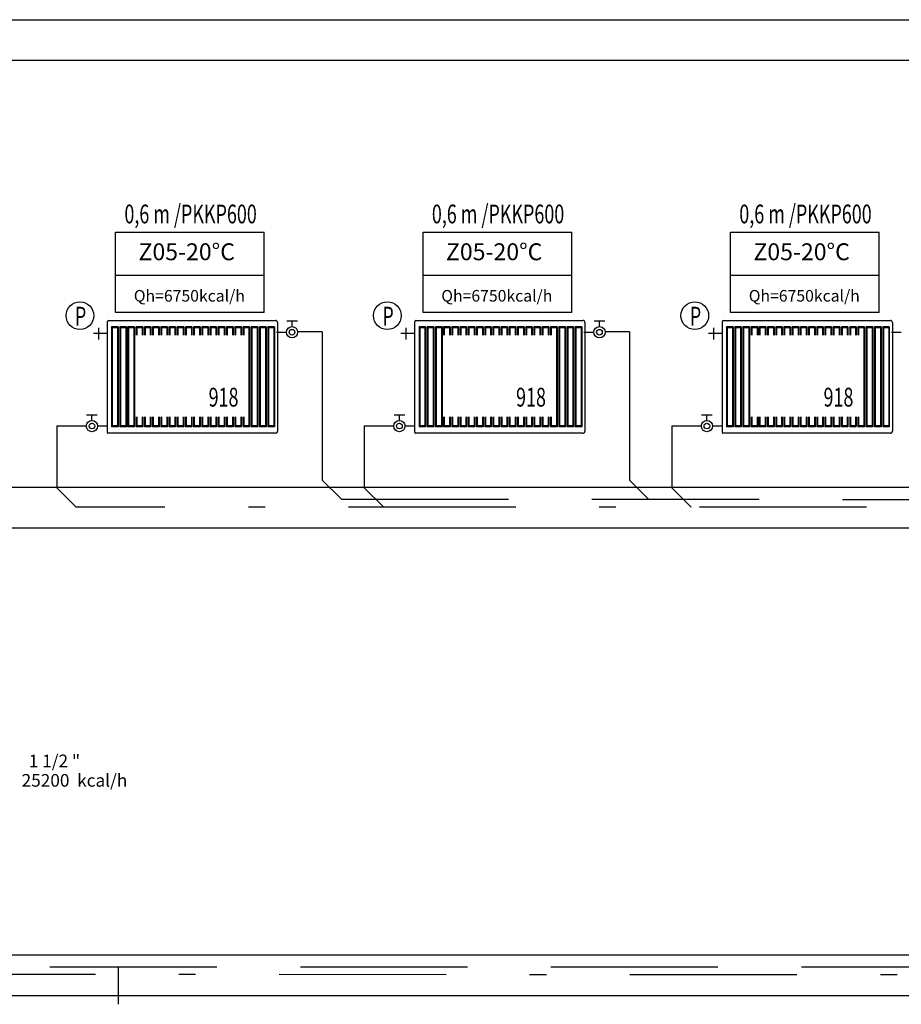
# Model space of a CAD drawing. Extents: x 563 to 930, y 0 to 44.
# Drawn here: x 819 to 824, y 6 to 12 of the extents above; entities that cross this region are included whole.
import ezdxf
from ezdxf.enums import TextEntityAlignment as Align

# ---------------------------------------------------------------- set-up
doc = ezdxf.new("R2010")
doc.units = 0
doc.header["$MEASUREMENT"] = 0
for name, pattern in [('DASHDOTX2', [2, 1, -0.5, 0, -0.5]), ('DASHEDX2', [1.5, 1, -0.5]), ('HIDDEN', [0.375, 0.25, -0.125])]:
    doc.linetypes.add(name, pattern=pattern)
doc.layers.get('0').update_dxf_attribs({"color": 1, "linetype": 'CONTINUOUS'})
doc.layers.add('Cihaz yazı', color=7, linetype='CONTINUOUS', lineweight=5)
for name, color, linetype in [('MAHALNO', 3, 'CONTINUOUS'), ('Makina', 7, 'CONTINUOUS'), ('mekanik ısıtma dönüş', 5, 'DASHDOTX2'), ('mekanik ısıtma gidiş', 1, 'DASHEDX2'), ('RADYATORVEYAZISI', 3, 'CONTINUOUS'), ('T-DAĞITIM', 30, 'CONTINUOUS'), ('T-ISICİHAZ', 1, 'CONTINUOUS'), ('T-TOPLAM', 2, 'CONTINUOUS')]:
    doc.layers.add(name, color=color, linetype=linetype)
doc.styles.add('ersin', font='TIMES.TTF', dxfattribs={"height": 5})
doc.styles.get("Standard").update_dxf_attribs({"font": 'comic.TTF'})
doc.styles.add('TROMANT', font='romanstw.shx')

msp = doc.modelspace()

# ---------------------------------------------------------------- linework, layer by layer
at = {"color": 1}
for p, q in [((819.7328, 10.1526), (819.6519, 10.1526)), ((819.6818, 10.1875), (819.6818, 10.1177)), ((821.5733, 10.1526), (821.4924, 10.1526)), ((821.5223, 10.1875), (821.5223, 10.1177)), ((823.4138, 10.1526), (823.3329, 10.1526)), ((823.3628, 10.1875), (823.3628, 10.1177))]:
    msp.add_line(p, q, dxfattribs=at)
for centre in [(819.5704, 10.2599), (821.4109, 10.2599), (823.2514, 10.2599)]:
    msp.add_circle(centre, 0.0828, dxfattribs=at)
at = {"layer": 'MAHALNO'}
for p, q in [((819.784, 10.7601), (820.6743, 10.7601)), ((819.784, 10.7601), (820.6743, 10.7601)), ((819.784, 10.2793), (819.784, 10.7601)), ((820.6743, 10.2793), (820.6743, 10.7601)), ((821.6245, 10.7601), (822.5148, 10.7601)), ((821.6245, 10.7601), (822.5148, 10.7601)), ((821.6245, 10.2793), (821.6245, 10.7601)), ((822.5148, 10.2793), (822.5148, 10.7601)), ((823.4651, 10.2793), (823.4651, 10.7601)), ((823.4651, 10.7601), (824.3554, 10.7601)), ((823.4651, 10.7601), (824.3554, 10.7601)), ((824.3554, 10.2793), (824.3554, 10.7601)), ((819.784, 10.5015), (820.6743, 10.5015)), ((821.6245, 10.5015), (822.5148, 10.5015)), ((823.4651, 10.5015), (824.3554, 10.5015)), ((820.6743, 10.2793), (819.784, 10.2793)), ((820.6743, 10.2793), (819.784, 10.2793)), ((820.6743, 10.2793), (819.784, 10.2793)), ((820.6743, 10.2793), (819.784, 10.2793)), ((820.6743, 10.2793), (819.784, 10.2793)), ((822.5148, 10.2793), (821.6245, 10.2793)), ((822.5148, 10.2793), (821.6245, 10.2793)), ((822.5148, 10.2793), (821.6245, 10.2793)), ((822.5148, 10.2793), (821.6245, 10.2793)), ((822.5148, 10.2793), (821.6245, 10.2793)), ((824.3554, 10.2793), (823.4651, 10.2793)), ((824.3554, 10.2793), (823.4651, 10.2793)), ((824.3554, 10.2793), (823.4651, 10.2793)), ((824.3554, 10.2793), (823.4651, 10.2793)), ((824.3554, 10.2793), (823.4651, 10.2793))]:
    msp.add_line(p, q, dxfattribs=at)
at = {"layer": 'Makina', "color": 8}
for p, q in [((797.4363, 12.032), (921.3345, 12.032)), ((797.4363, 11.7898), (921.3345, 11.7898)), ((797.4363, 9.232), (921.3345, 9.232)), ((797.4363, 8.9898), (921.3345, 8.9898)), ((797.4363, 6.432), (929.4128, 6.432)), ((797.4363, 6.1898), (929.4128, 6.1898))]:
    msp.add_line(p, q, dxfattribs=at)
at = {"layer": 'mekanik ısıtma dönüş'}
for p, q in [((828.4792, 9.1118), (819.5484, 9.113)), ((920.4628, 6.3003), (805.8122, 6.3156))]:
    msp.add_line(p, q, dxfattribs=at)
at = {"layer": 'mekanik ısıtma gidiş'}
for p, q in [((821.1359, 9.1602), (828.5572, 9.1593)), ((805.8902, 6.3625), (920.5408, 6.3498))]:
    msp.add_line(p, q, dxfattribs=at)
at = {"layer": 'RADYATORVEYAZISI'}
msp.add_line((819.8017, 6.1361), (819.8017, 6.362), dxfattribs=at)
at = {"layer": 'T-DAĞITIM', "color": 1}
for p, q in [((820.7475, 10.1607), (820.8066, 10.1607)), ((821.0205, 10.1622), (820.874, 10.1622)), ((821.0205, 10.1622), (821.0205, 9.2755)), ((822.588, 10.1607), (822.6471, 10.1607)), ((822.8611, 10.1622), (822.7145, 10.1622)), ((822.8611, 10.1622), (822.8611, 9.2755)), ((824.4285, 10.1607), (824.4876, 10.1607)), ((821.0205, 9.2755), (821.1359, 9.1602)), ((822.8611, 9.2755), (822.9767, 9.1598)), ((819.4325, 9.2289), (819.5484, 9.113)), ((821.273, 9.2289), (821.3894, 9.1126)), ((823.1135, 9.2289), (823.2299, 9.1126))]:
    msp.add_line(p, q, dxfattribs=at)
at = {"layer": 'T-DAĞITIM', "color": 1, "linetype": 'HIDDEN', "ltscale": 2}
for p, q in [((819.4325, 9.6003), (819.6088, 9.6003)), ((819.4325, 9.6003), (819.4325, 9.2289)), ((819.7354, 9.5987), (819.6763, 9.5987)), ((821.273, 9.6003), (821.4493, 9.6003)), ((821.273, 9.6003), (821.273, 9.2289)), ((821.5759, 9.5987), (821.5168, 9.5987)), ((823.1135, 9.6003), (823.2899, 9.6003)), ((823.1135, 9.6003), (823.1135, 9.2289)), ((823.4164, 9.5987), (823.3573, 9.5987))]:
    msp.add_line(p, q, dxfattribs=at)
at = {"layer": 'T-ISICİHAZ', "color": 1}
for p, q in [((819.7354, 9.5591), (819.7354, 10.2249)), ((819.7413, 10.2308), (820.7416, 10.2308)), ((820.7534, 10.219), (820.7534, 9.5676)), ((820.8721, 10.2269), (820.8085, 10.2269)), ((820.8403, 10.1944), (820.8403, 10.2269)), ((821.5759, 9.5591), (821.5759, 10.2249)), ((821.5818, 10.2308), (822.5821, 10.2308)), ((822.5939, 10.219), (822.5939, 9.5676)), ((822.7127, 10.2269), (822.649, 10.2269)), ((822.6808, 10.1944), (822.6808, 10.2269)), ((823.4164, 9.5591), (823.4164, 10.2249)), ((823.4223, 10.2308), (824.4226, 10.2308)), ((824.4344, 10.219), (824.4344, 9.5676)), ((819.7601, 10.1926), (819.7601, 9.5939)), ((819.7994, 10.1926), (819.7601, 10.1926)), ((819.7641, 10.1867), (819.7601, 10.1926)), ((819.7641, 10.1867), (819.7641, 9.5998)), ((819.7955, 10.1867), (819.7641, 10.1867)), ((819.7955, 10.1867), (819.7994, 10.1926)), ((819.7955, 10.1867), (819.7955, 9.5998)), ((819.7994, 10.1926), (819.7994, 9.5939)), ((819.8092, 10.1926), (819.8092, 9.5939)), ((819.8485, 10.1926), (819.8092, 10.1926)), ((819.8132, 10.1867), (819.8092, 10.1926)), ((819.8132, 10.1867), (819.8132, 9.5998)), ((819.8446, 10.1867), (819.8132, 10.1867)), ((819.8446, 10.1867), (819.8485, 10.1926)), ((819.8446, 10.1867), (819.8446, 9.5998)), ((819.8485, 10.1926), (819.8485, 9.5939)), ((819.8583, 10.1926), (819.8583, 9.5939)), ((819.8976, 10.1926), (819.8583, 10.1926)), ((819.8623, 10.1867), (819.8583, 10.1926)), ((819.8623, 10.1867), (819.8623, 9.5998)), ((819.8937, 10.1867), (819.8623, 10.1867)), ((819.8937, 10.1867), (819.8976, 10.1926)), ((819.8937, 10.1867), (819.8937, 9.5998)), ((819.8976, 10.1926), (819.8976, 9.5939)), ((819.9467, 10.1926), (819.9075, 10.1926)), ((819.9075, 10.1926), (819.9075, 10.1425)), ((819.9114, 10.1867), (819.9075, 10.1926)), ((819.9114, 10.1867), (819.9114, 10.1425)), ((819.9428, 10.1867), (819.9114, 10.1867)), ((819.9428, 10.1867), (819.9467, 10.1926)), ((819.9428, 10.1867), (819.9428, 10.1425)), ((819.9467, 10.1926), (819.9467, 10.1425)), ((819.9959, 10.1926), (819.9566, 10.1926)), ((819.9566, 10.1926), (819.9566, 10.1425)), ((819.9605, 10.1867), (819.9566, 10.1926)), ((819.9605, 10.1867), (819.9605, 10.1425)), ((819.9919, 10.1867), (819.9605, 10.1867)), ((819.9919, 10.1867), (819.9959, 10.1926)), ((819.9919, 10.1867), (819.9919, 10.1425)), ((819.9959, 10.1926), (819.9959, 10.1425)), ((820.045, 10.1926), (820.0057, 10.1926)), ((820.0057, 10.1926), (820.0057, 10.1425)), ((820.0096, 10.1867), (820.0057, 10.1926)), ((820.0096, 10.1867), (820.0096, 10.1425)), ((820.041, 10.1867), (820.0096, 10.1867)), ((820.041, 10.1867), (820.045, 10.1926)), ((820.041, 10.1867), (820.041, 10.1425)), ((820.045, 10.1926), (820.045, 10.1425)), ((820.0941, 10.1926), (820.0548, 10.1926)), ((820.0548, 10.1926), (820.0548, 10.1425)), ((820.0587, 10.1867), (820.0548, 10.1926)), ((820.0587, 10.1867), (820.0587, 10.1425)), ((820.0901, 10.1867), (820.0587, 10.1867)), ((820.0901, 10.1867), (820.0941, 10.1926)), ((820.0901, 10.1867), (820.0901, 10.1425)), ((820.0941, 10.1926), (820.0941, 10.1425)), ((820.1432, 10.1926), (820.1039, 10.1926)), ((820.1039, 10.1926), (820.1039, 10.1425)), ((820.1078, 10.1867), (820.1039, 10.1926)), ((820.1078, 10.1867), (820.1078, 10.1425)), ((820.1393, 10.1867), (820.1078, 10.1867)), ((820.1393, 10.1867), (820.1432, 10.1926)), ((820.1393, 10.1867), (820.1393, 10.1425)), ((820.1432, 10.1926), (820.1432, 10.1425)), ((820.1923, 10.1926), (820.153, 10.1926)), ((820.153, 10.1926), (820.153, 10.1425)), ((820.1569, 10.1867), (820.153, 10.1926)), ((820.1569, 10.1867), (820.1569, 10.1425)), ((820.1884, 10.1867), (820.1569, 10.1867)), ((820.1884, 10.1867), (820.1923, 10.1926)), ((820.1884, 10.1867), (820.1884, 10.1425)), ((820.1923, 10.1926), (820.1923, 10.1425)), ((820.2414, 10.1926), (820.2021, 10.1926)), ((820.2021, 10.1926), (820.2021, 10.1425)), ((820.206, 10.1867), (820.2021, 10.1926)), ((820.206, 10.1867), (820.206, 10.1425)), ((820.2375, 10.1867), (820.206, 10.1867)), ((820.2375, 10.1867), (820.2414, 10.1926)), ((820.2375, 10.1867), (820.2375, 10.1425)), ((820.2414, 10.1926), (820.2414, 10.1425)), ((820.2905, 10.1926), (820.2512, 10.1926)), ((820.2512, 10.1926), (820.2512, 10.1425)), ((820.2552, 10.1867), (820.2512, 10.1926)), ((820.2552, 10.1867), (820.2552, 10.1425)), ((820.2866, 10.1867), (820.2552, 10.1867)), ((820.2866, 10.1867), (820.2905, 10.1926)), ((820.2866, 10.1867), (820.2866, 10.1425)), ((820.2905, 10.1926), (820.2905, 10.1425)), ((820.3396, 10.1926), (820.3003, 10.1926)), ((820.3003, 10.1926), (820.3003, 10.1425)), ((820.3043, 10.1867), (820.3003, 10.1926)), ((820.3043, 10.1867), (820.3043, 10.1425)), ((820.3357, 10.1867), (820.3043, 10.1867)), ((820.3357, 10.1867), (820.3396, 10.1926)), ((820.3357, 10.1867), (820.3357, 10.1425)), ((820.3396, 10.1926), (820.3396, 10.1425)), ((820.3887, 10.1926), (820.3494, 10.1926)), ((820.3494, 10.1926), (820.3494, 10.1425)), ((820.3534, 10.1867), (820.3494, 10.1926)), ((820.3534, 10.1867), (820.3534, 10.1425)), ((820.3848, 10.1867), (820.3534, 10.1867)), ((820.3848, 10.1867), (820.3887, 10.1926)), ((820.3848, 10.1867), (820.3848, 10.1425)), ((820.3887, 10.1926), (820.3887, 10.1425)), ((820.4378, 10.1926), (820.3986, 10.1926)), ((820.3986, 10.1926), (820.3986, 10.1425)), ((820.4025, 10.1867), (820.3986, 10.1926)), ((820.4025, 10.1867), (820.4025, 10.1425)), ((820.4339, 10.1867), (820.4025, 10.1867)), ((820.4339, 10.1867), (820.4378, 10.1926)), ((820.4339, 10.1867), (820.4339, 10.1425)), ((820.4378, 10.1926), (820.4378, 10.1425)), ((820.4873, 10.1926), (820.4481, 10.1926)), ((820.452, 10.1867), (820.4481, 10.1926)), ((820.4481, 10.1926), (820.4481, 10.1425)), ((820.4834, 10.1867), (820.452, 10.1867)), ((820.452, 10.1867), (820.452, 10.1425)), ((820.4834, 10.1867), (820.4873, 10.1926)), ((820.4834, 10.1867), (820.4834, 10.1425)), ((820.4873, 10.1926), (820.4873, 10.1425)), ((820.5368, 10.1926), (820.4976, 10.1926)), ((820.5015, 10.1867), (820.4976, 10.1926)), ((820.4976, 10.1926), (820.4976, 10.1425)), ((820.5329, 10.1867), (820.5015, 10.1867)), ((820.5015, 10.1867), (820.5015, 10.1425)), ((820.5329, 10.1867), (820.5368, 10.1926)), ((820.5329, 10.1867), (820.5329, 10.1425)), ((820.5368, 10.1926), (820.5368, 10.1425)), ((820.5863, 10.1926), (820.5471, 10.1926)), ((820.551, 10.1867), (820.5471, 10.1926)), ((820.5471, 10.1926), (820.5471, 10.1425)), ((820.5824, 10.1867), (820.551, 10.1867)), ((820.551, 10.1867), (820.551, 10.1425)), ((820.5824, 10.1867), (820.5863, 10.1926)), ((820.5824, 10.1867), (820.5824, 9.5998)), ((820.5863, 10.1926), (820.5863, 9.5939)), ((820.5966, 10.1926), (820.5966, 9.5939)), ((820.6358, 10.1926), (820.5966, 10.1926)), ((820.6005, 10.1867), (820.5966, 10.1926)), ((820.6005, 10.1867), (820.6005, 9.5998)), ((820.6319, 10.1867), (820.6005, 10.1867)), ((820.6319, 10.1867), (820.6358, 10.1926)), ((820.6319, 10.1867), (820.6319, 9.5998)), ((820.6358, 10.1926), (820.6358, 9.5939)), ((820.6461, 10.1926), (820.6461, 9.5939)), ((820.6853, 10.1926), (820.6461, 10.1926)), ((820.65, 10.1867), (820.6461, 10.1926)), ((820.65, 10.1867), (820.65, 9.5998)), ((820.6814, 10.1867), (820.65, 10.1867)), ((820.6814, 10.1867), (820.6853, 10.1926)), ((820.6814, 10.1867), (820.6814, 9.5998)), ((820.6853, 10.1926), (820.6853, 9.5939)), ((820.6956, 10.1926), (820.6956, 9.5939)), ((820.7348, 10.1926), (820.6956, 10.1926)), ((820.6995, 10.1867), (820.6956, 10.1926)), ((820.6995, 10.1867), (820.6995, 9.5998)), ((820.7309, 10.1867), (820.6995, 10.1867)), ((820.7309, 10.1867), (820.7348, 10.1926)), ((820.7309, 10.1867), (820.7309, 9.5998)), ((820.7348, 10.1926), (820.7348, 9.5939)), ((821.6007, 10.1926), (821.6007, 9.5939)), ((821.6399, 10.1926), (821.6007, 10.1926)), ((821.6046, 10.1867), (821.6007, 10.1926)), ((821.6046, 10.1867), (821.6046, 9.5998)), ((821.636, 10.1867), (821.6046, 10.1867)), ((821.636, 10.1867), (821.6399, 10.1926)), ((821.636, 10.1867), (821.636, 9.5998)), ((821.6399, 10.1926), (821.6399, 9.5939)), ((821.6498, 10.1926), (821.6498, 9.5939)), ((821.6891, 10.1926), (821.6498, 10.1926)), ((821.6537, 10.1867), (821.6498, 10.1926)), ((821.6537, 10.1867), (821.6537, 9.5998)), ((821.6851, 10.1867), (821.6537, 10.1867)), ((821.6851, 10.1867), (821.6891, 10.1926)), ((821.6851, 10.1867), (821.6851, 9.5998)), ((821.6891, 10.1926), (821.6891, 9.5939)), ((821.6989, 10.1926), (821.6989, 9.5939)), ((821.7382, 10.1926), (821.6989, 10.1926)), ((821.7028, 10.1867), (821.6989, 10.1926)), ((821.7028, 10.1867), (821.7028, 9.5998)), ((821.7342, 10.1867), (821.7028, 10.1867)), ((821.7342, 10.1867), (821.7382, 10.1926)), ((821.7342, 10.1867), (821.7342, 9.5998)), ((821.7382, 10.1926), (821.7382, 9.5939)), ((821.7873, 10.1926), (821.748, 10.1926)), ((821.748, 10.1926), (821.748, 10.1425)), ((821.7519, 10.1867), (821.748, 10.1926)), ((821.7519, 10.1867), (821.7519, 10.1425)), ((821.7833, 10.1867), (821.7519, 10.1867)), ((821.7833, 10.1867), (821.7873, 10.1926)), ((821.7833, 10.1867), (821.7833, 10.1425)), ((821.7873, 10.1926), (821.7873, 10.1425)), ((821.8364, 10.1926), (821.7971, 10.1926)), ((821.7971, 10.1926), (821.7971, 10.1425)), ((821.801, 10.1867), (821.7971, 10.1926)), ((821.801, 10.1867), (821.801, 10.1425)), ((821.8325, 10.1867), (821.801, 10.1867)), ((821.8325, 10.1867), (821.8364, 10.1926)), ((821.8325, 10.1867), (821.8325, 10.1425)), ((821.8364, 10.1926), (821.8364, 10.1425)), ((821.8855, 10.1926), (821.8462, 10.1926)), ((821.8462, 10.1926), (821.8462, 10.1425)), ((821.8501, 10.1867), (821.8462, 10.1926)), ((821.8501, 10.1867), (821.8501, 10.1425)), ((821.8816, 10.1867), (821.8501, 10.1867)), ((821.8816, 10.1867), (821.8855, 10.1926)), ((821.8816, 10.1867), (821.8816, 10.1425)), ((821.8855, 10.1926), (821.8855, 10.1425)), ((821.9346, 10.1926), (821.8953, 10.1926)), ((821.8953, 10.1926), (821.8953, 10.1425)), ((821.8992, 10.1867), (821.8953, 10.1926)), ((821.8992, 10.1867), (821.8992, 10.1425)), ((821.9307, 10.1867), (821.8992, 10.1867)), ((821.9307, 10.1867), (821.9346, 10.1926)), ((821.9307, 10.1867), (821.9307, 10.1425)), ((821.9346, 10.1926), (821.9346, 10.1425)), ((821.9837, 10.1926), (821.9444, 10.1926)), ((821.9444, 10.1926), (821.9444, 10.1425)), ((821.9483, 10.1867), (821.9444, 10.1926)), ((821.9483, 10.1867), (821.9483, 10.1425)), ((821.9798, 10.1867), (821.9483, 10.1867)), ((821.9798, 10.1867), (821.9837, 10.1926)), ((821.9798, 10.1867), (821.9798, 10.1425)), ((821.9837, 10.1926), (821.9837, 10.1425)), ((822.0328, 10.1926), (821.9935, 10.1926)), ((821.9935, 10.1926), (821.9935, 10.1425)), ((821.9975, 10.1867), (821.9935, 10.1926)), ((821.9975, 10.1867), (821.9975, 10.1425)), ((822.0289, 10.1867), (821.9975, 10.1867)), ((822.0289, 10.1867), (822.0328, 10.1926)), ((822.0289, 10.1867), (822.0289, 10.1425)), ((822.0328, 10.1926), (822.0328, 10.1425)), ((822.0819, 10.1926), (822.0426, 10.1926)), ((822.0426, 10.1926), (822.0426, 10.1425)), ((822.0466, 10.1867), (822.0426, 10.1926)), ((822.0466, 10.1867), (822.0466, 10.1425)), ((822.078, 10.1867), (822.0466, 10.1867)), ((822.078, 10.1867), (822.0819, 10.1926)), ((822.078, 10.1867), (822.078, 10.1425)), ((822.0819, 10.1926), (822.0819, 10.1425)), ((822.131, 10.1926), (822.0918, 10.1926)), ((822.0918, 10.1926), (822.0918, 10.1425)), ((822.0957, 10.1867), (822.0918, 10.1926)), ((822.0957, 10.1867), (822.0957, 10.1425)), ((822.1271, 10.1867), (822.0957, 10.1867)), ((822.1271, 10.1867), (822.131, 10.1926)), ((822.1271, 10.1867), (822.1271, 10.1425)), ((822.131, 10.1926), (822.131, 10.1425)), ((822.1801, 10.1926), (822.1409, 10.1926)), ((822.1409, 10.1926), (822.1409, 10.1425)), ((822.1448, 10.1867), (822.1409, 10.1926)), ((822.1448, 10.1867), (822.1448, 10.1425)), ((822.1762, 10.1867), (822.1448, 10.1867)), ((822.1762, 10.1867), (822.1801, 10.1926)), ((822.1762, 10.1867), (822.1762, 10.1425)), ((822.1801, 10.1926), (822.1801, 10.1425)), ((822.2293, 10.1926), (822.19, 10.1926)), ((822.19, 10.1926), (822.19, 10.1425)), ((822.1939, 10.1867), (822.19, 10.1926)), ((822.1939, 10.1867), (822.1939, 10.1425)), ((822.2253, 10.1867), (822.1939, 10.1867)), ((822.2253, 10.1867), (822.2293, 10.1926)), ((822.2253, 10.1867), (822.2253, 10.1425)), ((822.2293, 10.1926), (822.2293, 10.1425)), ((822.2784, 10.1926), (822.2391, 10.1926)), ((822.2391, 10.1926), (822.2391, 10.1425)), ((822.243, 10.1867), (822.2391, 10.1926)), ((822.243, 10.1867), (822.243, 10.1425)), ((822.2744, 10.1867), (822.243, 10.1867)), ((822.2744, 10.1867), (822.2784, 10.1926)), ((822.2744, 10.1867), (822.2744, 10.1425)), ((822.2784, 10.1926), (822.2784, 10.1425)), ((822.3279, 10.1926), (822.2886, 10.1926)), ((822.2925, 10.1867), (822.2886, 10.1926)), ((822.2886, 10.1926), (822.2886, 10.1425)), ((822.3239, 10.1867), (822.2925, 10.1867)), ((822.2925, 10.1867), (822.2925, 10.1425)), ((822.3239, 10.1867), (822.3279, 10.1926)), ((822.3239, 10.1867), (822.3239, 10.1425)), ((822.3279, 10.1926), (822.3279, 10.1425)), ((822.3774, 10.1926), (822.3381, 10.1926)), ((822.342, 10.1867), (822.3381, 10.1926)), ((822.3381, 10.1926), (822.3381, 10.1425)), ((822.3734, 10.1867), (822.342, 10.1867)), ((822.342, 10.1867), (822.342, 10.1425)), ((822.3734, 10.1867), (822.3774, 10.1926)), ((822.3734, 10.1867), (822.3734, 10.1425)), ((822.3774, 10.1926), (822.3774, 10.1425)), ((822.4269, 10.1926), (822.3876, 10.1926)), ((822.3915, 10.1867), (822.3876, 10.1926)), ((822.3876, 10.1926), (822.3876, 10.1425)), ((822.4229, 10.1867), (822.3915, 10.1867)), ((822.3915, 10.1867), (822.3915, 10.1425)), ((822.4229, 10.1867), (822.4269, 10.1926)), ((822.4229, 10.1867), (822.4229, 9.5998)), ((822.4269, 10.1926), (822.4269, 9.5939)), ((822.4371, 10.1926), (822.4371, 9.5939)), ((822.4764, 10.1926), (822.4371, 10.1926)), ((822.441, 10.1867), (822.4371, 10.1926)), ((822.441, 10.1867), (822.441, 9.5998)), ((822.4724, 10.1867), (822.441, 10.1867)), ((822.4724, 10.1867), (822.4764, 10.1926)), ((822.4724, 10.1867), (822.4724, 9.5998)), ((822.4764, 10.1926), (822.4764, 9.5939)), ((822.4866, 10.1926), (822.4866, 9.5939)), ((822.5259, 10.1926), (822.4866, 10.1926)), ((822.4905, 10.1867), (822.4866, 10.1926)), ((822.4905, 10.1867), (822.4905, 9.5998)), ((822.5219, 10.1867), (822.4905, 10.1867)), ((822.5219, 10.1867), (822.5259, 10.1926)), ((822.5219, 10.1867), (822.5219, 9.5998)), ((822.5259, 10.1926), (822.5259, 9.5939)), ((822.5361, 10.1926), (822.5361, 9.5939)), ((822.5754, 10.1926), (822.5361, 10.1926)), ((822.54, 10.1867), (822.5361, 10.1926)), ((822.54, 10.1867), (822.54, 9.5998)), ((822.5714, 10.1867), (822.54, 10.1867)), ((822.5714, 10.1867), (822.5754, 10.1926)), ((822.5714, 10.1867), (822.5714, 9.5998)), ((822.5754, 10.1926), (822.5754, 9.5939)), ((823.4412, 10.1926), (823.4412, 9.5939)), ((823.4805, 10.1926), (823.4412, 10.1926)), ((823.4451, 10.1867), (823.4412, 10.1926)), ((823.4451, 10.1867), (823.4451, 9.5998)), ((823.4765, 10.1867), (823.4451, 10.1867)), ((823.4765, 10.1867), (823.4805, 10.1926)), ((823.4765, 10.1867), (823.4765, 9.5998)), ((823.4805, 10.1926), (823.4805, 9.5939)), ((823.4903, 10.1926), (823.4903, 9.5939)), ((823.5296, 10.1926), (823.4903, 10.1926)), ((823.4942, 10.1867), (823.4903, 10.1926)), ((823.4942, 10.1867), (823.4942, 9.5998)), ((823.5256, 10.1867), (823.4942, 10.1867)), ((823.5256, 10.1867), (823.5296, 10.1926)), ((823.5256, 10.1867), (823.5256, 9.5998)), ((823.5296, 10.1926), (823.5296, 9.5939)), ((823.5394, 10.1926), (823.5394, 9.5939)), ((823.5787, 10.1926), (823.5394, 10.1926)), ((823.5433, 10.1867), (823.5394, 10.1926)), ((823.5433, 10.1867), (823.5433, 9.5998)), ((823.5748, 10.1867), (823.5433, 10.1867)), ((823.5748, 10.1867), (823.5787, 10.1926)), ((823.5748, 10.1867), (823.5748, 9.5998)), ((823.5787, 10.1926), (823.5787, 9.5939)), ((823.6278, 10.1926), (823.5885, 10.1926)), ((823.5885, 10.1926), (823.5885, 10.1425)), ((823.5924, 10.1867), (823.5885, 10.1926)), ((823.5924, 10.1867), (823.5924, 10.1425)), ((823.6239, 10.1867), (823.5924, 10.1867)), ((823.6239, 10.1867), (823.6278, 10.1926)), ((823.6239, 10.1867), (823.6239, 10.1425)), ((823.6278, 10.1926), (823.6278, 10.1425)), ((823.6769, 10.1926), (823.6376, 10.1926)), ((823.6376, 10.1926), (823.6376, 10.1425)), ((823.6415, 10.1867), (823.6376, 10.1926)), ((823.6415, 10.1867), (823.6415, 10.1425)), ((823.673, 10.1867), (823.6415, 10.1867)), ((823.673, 10.1867), (823.6769, 10.1926)), ((823.673, 10.1867), (823.673, 10.1425)), ((823.6769, 10.1926), (823.6769, 10.1425)), ((823.726, 10.1926), (823.6867, 10.1926)), ((823.6867, 10.1926), (823.6867, 10.1425)), ((823.6907, 10.1867), (823.6867, 10.1926)), ((823.6907, 10.1867), (823.6907, 10.1425)), ((823.7221, 10.1867), (823.6907, 10.1867)), ((823.7221, 10.1867), (823.726, 10.1926)), ((823.7221, 10.1867), (823.7221, 10.1425)), ((823.726, 10.1926), (823.726, 10.1425)), ((823.7751, 10.1926), (823.7358, 10.1926)), ((823.7358, 10.1926), (823.7358, 10.1425)), ((823.7398, 10.1867), (823.7358, 10.1926)), ((823.7398, 10.1867), (823.7398, 10.1425)), ((823.7712, 10.1867), (823.7398, 10.1867)), ((823.7712, 10.1867), (823.7751, 10.1926)), ((823.7712, 10.1867), (823.7712, 10.1425)), ((823.7751, 10.1926), (823.7751, 10.1425)), ((823.8242, 10.1926), (823.7849, 10.1926)), ((823.7849, 10.1926), (823.7849, 10.1425)), ((823.7889, 10.1867), (823.7849, 10.1926)), ((823.7889, 10.1867), (823.7889, 10.1425)), ((823.8203, 10.1867), (823.7889, 10.1867)), ((823.8203, 10.1867), (823.8242, 10.1926)), ((823.8203, 10.1867), (823.8203, 10.1425)), ((823.8242, 10.1926), (823.8242, 10.1425)), ((823.8733, 10.1926), (823.8341, 10.1926)), ((823.8341, 10.1926), (823.8341, 10.1425)), ((823.838, 10.1867), (823.8341, 10.1926)), ((823.838, 10.1867), (823.838, 10.1425)), ((823.8694, 10.1867), (823.838, 10.1867)), ((823.8694, 10.1867), (823.8733, 10.1926)), ((823.8694, 10.1867), (823.8694, 10.1425)), ((823.8733, 10.1926), (823.8733, 10.1425)), ((823.9225, 10.1926), (823.8832, 10.1926)), ((823.8832, 10.1926), (823.8832, 10.1425)), ((823.8871, 10.1867), (823.8832, 10.1926)), ((823.8871, 10.1867), (823.8871, 10.1425)), ((823.9185, 10.1867), (823.8871, 10.1867)), ((823.9185, 10.1867), (823.9225, 10.1926)), ((823.9185, 10.1867), (823.9185, 10.1425)), ((823.9225, 10.1926), (823.9225, 10.1425)), ((823.9716, 10.1926), (823.9323, 10.1926)), ((823.9323, 10.1926), (823.9323, 10.1425)), ((823.9362, 10.1867), (823.9323, 10.1926)), ((823.9362, 10.1867), (823.9362, 10.1425)), ((823.9676, 10.1867), (823.9362, 10.1867)), ((823.9676, 10.1867), (823.9716, 10.1926)), ((823.9676, 10.1867), (823.9676, 10.1425)), ((823.9716, 10.1926), (823.9716, 10.1425)), ((824.0207, 10.1926), (823.9814, 10.1926)), ((823.9814, 10.1926), (823.9814, 10.1425)), ((823.9853, 10.1867), (823.9814, 10.1926)), ((823.9853, 10.1867), (823.9853, 10.1425)), ((824.0167, 10.1867), (823.9853, 10.1867)), ((824.0167, 10.1867), (824.0207, 10.1926)), ((824.0167, 10.1867), (824.0167, 10.1425)), ((824.0207, 10.1926), (824.0207, 10.1425)), ((824.0698, 10.1926), (824.0305, 10.1926)), ((824.0305, 10.1926), (824.0305, 10.1425)), ((824.0344, 10.1867), (824.0305, 10.1926)), ((824.0344, 10.1867), (824.0344, 10.1425)), ((824.0659, 10.1867), (824.0344, 10.1867)), ((824.0659, 10.1867), (824.0698, 10.1926)), ((824.0659, 10.1867), (824.0659, 10.1425)), ((824.0698, 10.1926), (824.0698, 10.1425)), ((824.1189, 10.1926), (824.0796, 10.1926)), ((824.0796, 10.1926), (824.0796, 10.1425)), ((824.0835, 10.1867), (824.0796, 10.1926)), ((824.0835, 10.1867), (824.0835, 10.1425)), ((824.115, 10.1867), (824.0835, 10.1867)), ((824.115, 10.1867), (824.1189, 10.1926)), ((824.115, 10.1867), (824.115, 10.1425)), ((824.1189, 10.1926), (824.1189, 10.1425)), ((824.1684, 10.1926), (824.1291, 10.1926)), ((824.133, 10.1867), (824.1291, 10.1926)), ((824.1291, 10.1926), (824.1291, 10.1425)), ((824.1645, 10.1867), (824.133, 10.1867)), ((824.133, 10.1867), (824.133, 10.1425)), ((824.1645, 10.1867), (824.1684, 10.1926)), ((824.1645, 10.1867), (824.1645, 10.1425)), ((824.1684, 10.1926), (824.1684, 10.1425)), ((824.2179, 10.1926), (824.1786, 10.1926)), ((824.1825, 10.1867), (824.1786, 10.1926)), ((824.1786, 10.1926), (824.1786, 10.1425)), ((824.214, 10.1867), (824.1825, 10.1867)), ((824.1825, 10.1867), (824.1825, 10.1425)), ((824.214, 10.1867), (824.2179, 10.1926)), ((824.214, 10.1867), (824.214, 10.1425)), ((824.2179, 10.1926), (824.2179, 10.1425)), ((824.2674, 10.1926), (824.2281, 10.1926)), ((824.232, 10.1867), (824.2281, 10.1926)), ((824.2281, 10.1926), (824.2281, 10.1425)), ((824.2635, 10.1867), (824.232, 10.1867)), ((824.232, 10.1867), (824.232, 10.1425)), ((824.2635, 10.1867), (824.2674, 10.1926)), ((824.2635, 10.1867), (824.2635, 9.5998)), ((824.2674, 10.1926), (824.2674, 9.5939)), ((824.2776, 10.1926), (824.2776, 9.5939)), ((824.3169, 10.1926), (824.2776, 10.1926)), ((824.2815, 10.1867), (824.2776, 10.1926)), ((824.2815, 10.1867), (824.2815, 9.5998)), ((824.313, 10.1867), (824.2815, 10.1867)), ((824.313, 10.1867), (824.3169, 10.1926)), ((824.313, 10.1867), (824.313, 9.5998)), ((824.3169, 10.1926), (824.3169, 9.5939)), ((824.3271, 10.1926), (824.3271, 9.5939)), ((824.3664, 10.1926), (824.3271, 10.1926)), ((824.331, 10.1867), (824.3271, 10.1926)), ((824.331, 10.1867), (824.331, 9.5998)), ((824.3625, 10.1867), (824.331, 10.1867)), ((824.3625, 10.1867), (824.3664, 10.1926)), ((824.3625, 10.1867), (824.3625, 9.5998)), ((824.3664, 10.1926), (824.3664, 9.5939)), ((824.3766, 10.1926), (824.3766, 9.5939)), ((824.4159, 10.1926), (824.3766, 10.1926)), ((824.3805, 10.1867), (824.3766, 10.1926)), ((824.3805, 10.1867), (824.3805, 9.5998)), ((824.412, 10.1867), (824.3805, 10.1867)), ((824.412, 10.1867), (824.4159, 10.1926)), ((824.412, 10.1867), (824.412, 9.5998)), ((824.4159, 10.1926), (824.4159, 9.5939)), ((819.6107, 9.6649), (819.6744, 9.6649)), ((819.6425, 9.6324), (819.6425, 9.6649)), ((819.9075, 9.6531), (819.9075, 9.5939)), ((819.9114, 9.6531), (819.9114, 9.5998)), ((819.9428, 9.6531), (819.9428, 9.5998)), ((819.9467, 9.6531), (819.9467, 9.5939)), ((819.9566, 9.6531), (819.9566, 9.5939)), ((819.9605, 9.6531), (819.9605, 9.5998)), ((819.9919, 9.6531), (819.9919, 9.6001)), ((819.9959, 9.6531), (819.9959, 9.5939)), ((820.0057, 9.6531), (820.0057, 9.5939)), ((820.0096, 9.6531), (820.0096, 9.5998)), ((820.041, 9.6531), (820.041, 9.5998)), ((820.045, 9.6531), (820.045, 9.5939)), ((820.0548, 9.6531), (820.0548, 9.5939)), ((820.0587, 9.6531), (820.0587, 9.5998)), ((820.0901, 9.6531), (820.0901, 9.5998)), ((820.0941, 9.6531), (820.0941, 9.5939)), ((820.1039, 9.6531), (820.1039, 9.5939)), ((820.1078, 9.6531), (820.1078, 9.5998)), ((820.1393, 9.6531), (820.1393, 9.5998)), ((820.1432, 9.6531), (820.1432, 9.5939)), ((820.153, 9.6531), (820.153, 9.5939)), ((820.1569, 9.6531), (820.1569, 9.5998)), ((820.1884, 9.6531), (820.1884, 9.5998)), ((820.1923, 9.6531), (820.1923, 9.5939)), ((820.2021, 9.6531), (820.2021, 9.5939)), ((820.206, 9.6531), (820.206, 9.5998)), ((820.2375, 9.6531), (820.2375, 9.5998)), ((820.2414, 9.6531), (820.2414, 9.5939)), ((820.2512, 9.6531), (820.2512, 9.5939)), ((820.2552, 9.6531), (820.2552, 9.5998)), ((820.2866, 9.6531), (820.2866, 9.5998)), ((820.2905, 9.6531), (820.2905, 9.5939)), ((820.3003, 9.6531), (820.3003, 9.5939)), ((820.3043, 9.6531), (820.3043, 9.5998)), ((820.3357, 9.6531), (820.3357, 9.5998)), ((820.3396, 9.6531), (820.3396, 9.5939)), ((820.3494, 9.6531), (820.3494, 9.5939)), ((820.3534, 9.6531), (820.3534, 9.5998)), ((820.3848, 9.6531), (820.3848, 9.5998)), ((820.3887, 9.6531), (820.3887, 9.5939)), ((820.3986, 9.6531), (820.3986, 9.5939)), ((820.4025, 9.6531), (820.4025, 9.5998)), ((820.4339, 9.6531), (820.4339, 9.5998)), ((820.4378, 9.6531), (820.4378, 9.5939)), ((820.4481, 9.6531), (820.4481, 9.5939)), ((820.452, 9.6531), (820.452, 9.5998)), ((820.4834, 9.6531), (820.4834, 9.5998)), ((820.4873, 9.6531), (820.4873, 9.5939)), ((820.4976, 9.6531), (820.4976, 9.5939)), ((820.5015, 9.6531), (820.5015, 9.5998)), ((820.5329, 9.6531), (820.5329, 9.5939)), ((820.5368, 9.6531), (820.5368, 9.5998)), ((820.5471, 9.6531), (820.5471, 9.5939)), ((820.551, 9.6531), (820.551, 9.5998)), ((821.4512, 9.6649), (821.5149, 9.6649)), ((821.4831, 9.6324), (821.4831, 9.6649)), ((821.748, 9.6531), (821.748, 9.5939)), ((821.7519, 9.6531), (821.7519, 9.5998)), ((821.7833, 9.6531), (821.7833, 9.5998)), ((821.7873, 9.6531), (821.7873, 9.5939)), ((821.7971, 9.6531), (821.7971, 9.5939)), ((821.801, 9.6531), (821.801, 9.5998)), ((821.8325, 9.6531), (821.8325, 9.6001)), ((821.8364, 9.6531), (821.8364, 9.5939)), ((821.8462, 9.6531), (821.8462, 9.5939)), ((821.8501, 9.6531), (821.8501, 9.5998)), ((821.8816, 9.6531), (821.8816, 9.5998)), ((821.8855, 9.6531), (821.8855, 9.5939)), ((821.8953, 9.6531), (821.8953, 9.5939)), ((821.8992, 9.6531), (821.8992, 9.5998)), ((821.9307, 9.6531), (821.9307, 9.5998)), ((821.9346, 9.6531), (821.9346, 9.5939)), ((821.9444, 9.6531), (821.9444, 9.5939)), ((821.9483, 9.6531), (821.9483, 9.5998)), ((821.9798, 9.6531), (821.9798, 9.5998)), ((821.9837, 9.6531), (821.9837, 9.5939)), ((821.9935, 9.6531), (821.9935, 9.5939)), ((821.9975, 9.6531), (821.9975, 9.5998)), ((822.0289, 9.6531), (822.0289, 9.5998)), ((822.0328, 9.6531), (822.0328, 9.5939)), ((822.0426, 9.6531), (822.0426, 9.5939)), ((822.0466, 9.6531), (822.0466, 9.5998)), ((822.078, 9.6531), (822.078, 9.5998)), ((822.0819, 9.6531), (822.0819, 9.5939)), ((822.0918, 9.6531), (822.0918, 9.5939)), ((822.0957, 9.6531), (822.0957, 9.5998)), ((822.1271, 9.6531), (822.1271, 9.5998)), ((822.131, 9.6531), (822.131, 9.5939)), ((822.1409, 9.6531), (822.1409, 9.5939)), ((822.1448, 9.6531), (822.1448, 9.5998)), ((822.1762, 9.6531), (822.1762, 9.5998)), ((822.1801, 9.6531), (822.1801, 9.5939)), ((822.19, 9.6531), (822.19, 9.5939)), ((822.1939, 9.6531), (822.1939, 9.5998)), ((822.2253, 9.6531), (822.2253, 9.5998)), ((822.2293, 9.6531), (822.2293, 9.5939)), ((822.2391, 9.6531), (822.2391, 9.5939)), ((822.243, 9.6531), (822.243, 9.5998)), ((822.2744, 9.6531), (822.2744, 9.5998)), ((822.2784, 9.6531), (822.2784, 9.5939)), ((822.2886, 9.6531), (822.2886, 9.5939)), ((822.2925, 9.6531), (822.2925, 9.5998)), ((822.3239, 9.6531), (822.3239, 9.5998)), ((822.3279, 9.6531), (822.3279, 9.5939)), ((822.3381, 9.6531), (822.3381, 9.5939)), ((822.342, 9.6531), (822.342, 9.5998)), ((822.3734, 9.6531), (822.3734, 9.5939)), ((822.3774, 9.6531), (822.3774, 9.5998)), ((822.3876, 9.6531), (822.3876, 9.5939)), ((822.3915, 9.6531), (822.3915, 9.5998)), ((823.2918, 9.6649), (823.3554, 9.6649)), ((823.3236, 9.6324), (823.3236, 9.6649)), ((823.5885, 9.6531), (823.5885, 9.5939)), ((823.5924, 9.6531), (823.5924, 9.5998)), ((823.6239, 9.6531), (823.6239, 9.5998)), ((823.6278, 9.6531), (823.6278, 9.5939)), ((823.6376, 9.6531), (823.6376, 9.5939)), ((823.6415, 9.6531), (823.6415, 9.5998)), ((823.673, 9.6531), (823.673, 9.6001)), ((823.6769, 9.6531), (823.6769, 9.5939)), ((823.6867, 9.6531), (823.6867, 9.5939)), ((823.6907, 9.6531), (823.6907, 9.5998)), ((823.7221, 9.6531), (823.7221, 9.5998)), ((823.726, 9.6531), (823.726, 9.5939)), ((823.7358, 9.6531), (823.7358, 9.5939)), ((823.7398, 9.6531), (823.7398, 9.5998)), ((823.7712, 9.6531), (823.7712, 9.5998)), ((823.7751, 9.6531), (823.7751, 9.5939)), ((823.7849, 9.6531), (823.7849, 9.5939)), ((823.7889, 9.6531), (823.7889, 9.5998)), ((823.8203, 9.6531), (823.8203, 9.5998)), ((823.8242, 9.6531), (823.8242, 9.5939)), ((823.8341, 9.6531), (823.8341, 9.5939)), ((823.838, 9.6531), (823.838, 9.5998)), ((823.8694, 9.6531), (823.8694, 9.5998)), ((823.8733, 9.6531), (823.8733, 9.5939)), ((823.8832, 9.6531), (823.8832, 9.5939)), ((823.8871, 9.6531), (823.8871, 9.5998)), ((823.9185, 9.6531), (823.9185, 9.5998)), ((823.9225, 9.6531), (823.9225, 9.5939)), ((823.9323, 9.6531), (823.9323, 9.5939)), ((823.9362, 9.6531), (823.9362, 9.5998)), ((823.9676, 9.6531), (823.9676, 9.5998)), ((823.9716, 9.6531), (823.9716, 9.5939)), ((823.9814, 9.6531), (823.9814, 9.5939)), ((823.9853, 9.6531), (823.9853, 9.5998)), ((824.0167, 9.6531), (824.0167, 9.5998)), ((824.0207, 9.6531), (824.0207, 9.5939)), ((824.0305, 9.6531), (824.0305, 9.5939)), ((824.0344, 9.6531), (824.0344, 9.5998)), ((824.0659, 9.6531), (824.0659, 9.5998)), ((824.0698, 9.6531), (824.0698, 9.5939)), ((824.0796, 9.6531), (824.0796, 9.5939)), ((824.0835, 9.6531), (824.0835, 9.5998)), ((824.115, 9.6531), (824.115, 9.5998)), ((824.1189, 9.6531), (824.1189, 9.5939)), ((824.1291, 9.6531), (824.1291, 9.5939)), ((824.133, 9.6531), (824.133, 9.5998)), ((824.1645, 9.6531), (824.1645, 9.5998)), ((824.1684, 9.6531), (824.1684, 9.5939)), ((824.1786, 9.6531), (824.1786, 9.5939)), ((824.1825, 9.6531), (824.1825, 9.5998)), ((824.214, 9.6531), (824.214, 9.5939)), ((824.2179, 9.6531), (824.2179, 9.5998)), ((824.2281, 9.6531), (824.2281, 9.5939)), ((824.232, 9.6531), (824.232, 9.5998)), ((820.7416, 9.5558), (819.7386, 9.5558)), ((819.7641, 9.5998), (819.7601, 9.5939)), ((819.7994, 9.5939), (819.7601, 9.5939)), ((819.7955, 9.5998), (819.7641, 9.5998)), ((819.7955, 9.5998), (819.7994, 9.5939)), ((819.8132, 9.5998), (819.8092, 9.5939)), ((819.8485, 9.5939), (819.8092, 9.5939)), ((819.8446, 9.5998), (819.8132, 9.5998)), ((819.8446, 9.5998), (819.8485, 9.5939)), ((819.8623, 9.5998), (819.8583, 9.5939)), ((819.8976, 9.5939), (819.8583, 9.5939)), ((819.8937, 9.5998), (819.8623, 9.5998)), ((819.8937, 9.5998), (819.8976, 9.5939)), ((819.9114, 9.5998), (819.9075, 9.5939)), ((819.9467, 9.5939), (819.9075, 9.5939)), ((819.9428, 9.5998), (819.9114, 9.5998)), ((819.9428, 9.5998), (819.9467, 9.5939)), ((819.9605, 9.5998), (819.9566, 9.5939)), ((819.9959, 9.5939), (819.9566, 9.5939)), ((819.9919, 9.5998), (819.9605, 9.5998)), ((819.9919, 9.5998), (819.9959, 9.5939)), ((820.0096, 9.5998), (820.0057, 9.5939)), ((820.045, 9.5939), (820.0057, 9.5939)), ((820.041, 9.5998), (820.0096, 9.5998)), ((820.041, 9.5998), (820.045, 9.5939)), ((820.0587, 9.5998), (820.0548, 9.5939)), ((820.0941, 9.5939), (820.0548, 9.5939)), ((820.0901, 9.5998), (820.0587, 9.5998)), ((820.0901, 9.5998), (820.0941, 9.5939)), ((820.1078, 9.5998), (820.1039, 9.5939)), ((820.1432, 9.5939), (820.1039, 9.5939)), ((820.1393, 9.5998), (820.1078, 9.5998)), ((820.1393, 9.5998), (820.1432, 9.5939)), ((820.1569, 9.5998), (820.153, 9.5939)), ((820.1923, 9.5939), (820.153, 9.5939)), ((820.1884, 9.5998), (820.1569, 9.5998)), ((820.1884, 9.5998), (820.1923, 9.5939)), ((820.206, 9.5998), (820.2021, 9.5939)), ((820.2414, 9.5939), (820.2021, 9.5939)), ((820.2375, 9.5998), (820.206, 9.5998)), ((820.2375, 9.5998), (820.2414, 9.5939)), ((820.2552, 9.5998), (820.2512, 9.5939)), ((820.2905, 9.5939), (820.2512, 9.5939)), ((820.2866, 9.5998), (820.2552, 9.5998)), ((820.2866, 9.5998), (820.2905, 9.5939)), ((820.3043, 9.5998), (820.3003, 9.5939)), ((820.3396, 9.5939), (820.3003, 9.5939)), ((820.3357, 9.5998), (820.3043, 9.5998)), ((820.3357, 9.5998), (820.3396, 9.5939)), ((820.3534, 9.5998), (820.3494, 9.5939)), ((820.3887, 9.5939), (820.3494, 9.5939)), ((820.3848, 9.5998), (820.3534, 9.5998)), ((820.3848, 9.5998), (820.3887, 9.5939)), ((820.4025, 9.5998), (820.3986, 9.5939)), ((820.4378, 9.5939), (820.3986, 9.5939)), ((820.4339, 9.5998), (820.4025, 9.5998)), ((820.4339, 9.5998), (820.4378, 9.5939)), ((820.452, 9.5998), (820.4481, 9.5939)), ((820.4873, 9.5939), (820.4481, 9.5939)), ((820.4834, 9.5998), (820.452, 9.5998)), ((820.4834, 9.5998), (820.4873, 9.5939)), ((820.5015, 9.5998), (820.4976, 9.5939)), ((820.5368, 9.5939), (820.4976, 9.5939)), ((820.5329, 9.5998), (820.5015, 9.5998)), ((820.5329, 9.5998), (820.5368, 9.5939)), ((820.551, 9.5998), (820.5471, 9.5939)), ((820.5863, 9.5939), (820.5471, 9.5939)), ((820.5824, 9.5998), (820.551, 9.5998)), ((820.5824, 9.5998), (820.5863, 9.5939)), ((820.6005, 9.5998), (820.5966, 9.5939)), ((820.6358, 9.5939), (820.5966, 9.5939)), ((820.6319, 9.5998), (820.6005, 9.5998)), ((820.6319, 9.5998), (820.6358, 9.5939)), ((820.65, 9.5998), (820.6461, 9.5939)), ((820.6853, 9.5939), (820.6461, 9.5939)), ((820.6814, 9.5998), (820.65, 9.5998)), ((820.6814, 9.5998), (820.6853, 9.5939)), ((820.6995, 9.5998), (820.6956, 9.5939)), ((820.7348, 9.5939), (820.6956, 9.5939)), ((820.7309, 9.5998), (820.6995, 9.5998)), ((820.7309, 9.5998), (820.7348, 9.5939)), ((822.5821, 9.5558), (821.5792, 9.5558)), ((821.6046, 9.5998), (821.6007, 9.5939)), ((821.6399, 9.5939), (821.6007, 9.5939)), ((821.636, 9.5998), (821.6046, 9.5998)), ((821.636, 9.5998), (821.6399, 9.5939)), ((821.6537, 9.5998), (821.6498, 9.5939)), ((821.6891, 9.5939), (821.6498, 9.5939)), ((821.6851, 9.5998), (821.6537, 9.5998)), ((821.6851, 9.5998), (821.6891, 9.5939)), ((821.7028, 9.5998), (821.6989, 9.5939)), ((821.7382, 9.5939), (821.6989, 9.5939)), ((821.7342, 9.5998), (821.7028, 9.5998)), ((821.7342, 9.5998), (821.7382, 9.5939)), ((821.7519, 9.5998), (821.748, 9.5939)), ((821.7873, 9.5939), (821.748, 9.5939)), ((821.7833, 9.5998), (821.7519, 9.5998)), ((821.7833, 9.5998), (821.7873, 9.5939)), ((821.801, 9.5998), (821.7971, 9.5939)), ((821.8364, 9.5939), (821.7971, 9.5939)), ((821.8325, 9.5998), (821.801, 9.5998)), ((821.8325, 9.5998), (821.8364, 9.5939)), ((821.8501, 9.5998), (821.8462, 9.5939)), ((821.8855, 9.5939), (821.8462, 9.5939)), ((821.8816, 9.5998), (821.8501, 9.5998)), ((821.8816, 9.5998), (821.8855, 9.5939)), ((821.8992, 9.5998), (821.8953, 9.5939)), ((821.9346, 9.5939), (821.8953, 9.5939)), ((821.9307, 9.5998), (821.8992, 9.5998)), ((821.9307, 9.5998), (821.9346, 9.5939)), ((821.9483, 9.5998), (821.9444, 9.5939)), ((821.9837, 9.5939), (821.9444, 9.5939)), ((821.9798, 9.5998), (821.9483, 9.5998)), ((821.9798, 9.5998), (821.9837, 9.5939)), ((821.9975, 9.5998), (821.9935, 9.5939)), ((822.0328, 9.5939), (821.9935, 9.5939)), ((822.0289, 9.5998), (821.9975, 9.5998)), ((822.0289, 9.5998), (822.0328, 9.5939)), ((822.0466, 9.5998), (822.0426, 9.5939)), ((822.0819, 9.5939), (822.0426, 9.5939)), ((822.078, 9.5998), (822.0466, 9.5998)), ((822.078, 9.5998), (822.0819, 9.5939)), ((822.0957, 9.5998), (822.0918, 9.5939)), ((822.131, 9.5939), (822.0918, 9.5939)), ((822.1271, 9.5998), (822.0957, 9.5998)), ((822.1271, 9.5998), (822.131, 9.5939)), ((822.1448, 9.5998), (822.1409, 9.5939)), ((822.1801, 9.5939), (822.1409, 9.5939)), ((822.1762, 9.5998), (822.1448, 9.5998)), ((822.1762, 9.5998), (822.1801, 9.5939)), ((822.1939, 9.5998), (822.19, 9.5939)), ((822.2293, 9.5939), (822.19, 9.5939)), ((822.2253, 9.5998), (822.1939, 9.5998)), ((822.2253, 9.5998), (822.2293, 9.5939)), ((822.243, 9.5998), (822.2391, 9.5939)), ((822.2784, 9.5939), (822.2391, 9.5939)), ((822.2744, 9.5998), (822.243, 9.5998)), ((822.2744, 9.5998), (822.2784, 9.5939)), ((822.2925, 9.5998), (822.2886, 9.5939)), ((822.3279, 9.5939), (822.2886, 9.5939)), ((822.3239, 9.5998), (822.2925, 9.5998)), ((822.3239, 9.5998), (822.3279, 9.5939)), ((822.342, 9.5998), (822.3381, 9.5939)), ((822.3774, 9.5939), (822.3381, 9.5939)), ((822.3734, 9.5998), (822.342, 9.5998)), ((822.3734, 9.5998), (822.3774, 9.5939)), ((822.3915, 9.5998), (822.3876, 9.5939)), ((822.4269, 9.5939), (822.3876, 9.5939)), ((822.4229, 9.5998), (822.3915, 9.5998)), ((822.4229, 9.5998), (822.4269, 9.5939)), ((822.441, 9.5998), (822.4371, 9.5939)), ((822.4764, 9.5939), (822.4371, 9.5939)), ((822.4724, 9.5998), (822.441, 9.5998)), ((822.4724, 9.5998), (822.4764, 9.5939)), ((822.4905, 9.5998), (822.4866, 9.5939)), ((822.5259, 9.5939), (822.4866, 9.5939)), ((822.5219, 9.5998), (822.4905, 9.5998)), ((822.5219, 9.5998), (822.5259, 9.5939)), ((822.54, 9.5998), (822.5361, 9.5939)), ((822.5754, 9.5939), (822.5361, 9.5939)), ((822.5714, 9.5998), (822.54, 9.5998)), ((822.5714, 9.5998), (822.5754, 9.5939)), ((824.4226, 9.5558), (823.4197, 9.5558)), ((823.4451, 9.5998), (823.4412, 9.5939)), ((823.4805, 9.5939), (823.4412, 9.5939)), ((823.4765, 9.5998), (823.4451, 9.5998)), ((823.4765, 9.5998), (823.4805, 9.5939)), ((823.4942, 9.5998), (823.4903, 9.5939)), ((823.5296, 9.5939), (823.4903, 9.5939)), ((823.5256, 9.5998), (823.4942, 9.5998)), ((823.5256, 9.5998), (823.5296, 9.5939)), ((823.5433, 9.5998), (823.5394, 9.5939)), ((823.5787, 9.5939), (823.5394, 9.5939)), ((823.5748, 9.5998), (823.5433, 9.5998)), ((823.5748, 9.5998), (823.5787, 9.5939)), ((823.5924, 9.5998), (823.5885, 9.5939)), ((823.6278, 9.5939), (823.5885, 9.5939)), ((823.6239, 9.5998), (823.5924, 9.5998)), ((823.6239, 9.5998), (823.6278, 9.5939)), ((823.6415, 9.5998), (823.6376, 9.5939)), ((823.6769, 9.5939), (823.6376, 9.5939)), ((823.673, 9.5998), (823.6415, 9.5998)), ((823.673, 9.5998), (823.6769, 9.5939)), ((823.6907, 9.5998), (823.6867, 9.5939)), ((823.726, 9.5939), (823.6867, 9.5939)), ((823.7221, 9.5998), (823.6907, 9.5998)), ((823.7221, 9.5998), (823.726, 9.5939)), ((823.7398, 9.5998), (823.7358, 9.5939)), ((823.7751, 9.5939), (823.7358, 9.5939)), ((823.7712, 9.5998), (823.7398, 9.5998)), ((823.7712, 9.5998), (823.7751, 9.5939)), ((823.7889, 9.5998), (823.7849, 9.5939)), ((823.8242, 9.5939), (823.7849, 9.5939)), ((823.8203, 9.5998), (823.7889, 9.5998)), ((823.8203, 9.5998), (823.8242, 9.5939)), ((823.838, 9.5998), (823.8341, 9.5939)), ((823.8733, 9.5939), (823.8341, 9.5939)), ((823.8694, 9.5998), (823.838, 9.5998)), ((823.8694, 9.5998), (823.8733, 9.5939)), ((823.8871, 9.5998), (823.8832, 9.5939)), ((823.9225, 9.5939), (823.8832, 9.5939)), ((823.9185, 9.5998), (823.8871, 9.5998)), ((823.9185, 9.5998), (823.9225, 9.5939)), ((823.9362, 9.5998), (823.9323, 9.5939)), ((823.9716, 9.5939), (823.9323, 9.5939)), ((823.9676, 9.5998), (823.9362, 9.5998)), ((823.9676, 9.5998), (823.9716, 9.5939)), ((823.9853, 9.5998), (823.9814, 9.5939)), ((824.0207, 9.5939), (823.9814, 9.5939)), ((824.0167, 9.5998), (823.9853, 9.5998)), ((824.0167, 9.5998), (824.0207, 9.5939)), ((824.0344, 9.5998), (824.0305, 9.5939)), ((824.0698, 9.5939), (824.0305, 9.5939)), ((824.0659, 9.5998), (824.0344, 9.5998)), ((824.0659, 9.5998), (824.0698, 9.5939)), ((824.0835, 9.5998), (824.0796, 9.5939)), ((824.1189, 9.5939), (824.0796, 9.5939)), ((824.115, 9.5998), (824.0835, 9.5998)), ((824.115, 9.5998), (824.1189, 9.5939)), ((824.133, 9.5998), (824.1291, 9.5939)), ((824.1684, 9.5939), (824.1291, 9.5939)), ((824.1645, 9.5998), (824.133, 9.5998)), ((824.1645, 9.5998), (824.1684, 9.5939)), ((824.1825, 9.5998), (824.1786, 9.5939)), ((824.2179, 9.5939), (824.1786, 9.5939)), ((824.214, 9.5998), (824.1825, 9.5998)), ((824.214, 9.5998), (824.2179, 9.5939)), ((824.232, 9.5998), (824.2281, 9.5939)), ((824.2674, 9.5939), (824.2281, 9.5939)), ((824.2635, 9.5998), (824.232, 9.5998)), ((824.2635, 9.5998), (824.2674, 9.5939)), ((824.2815, 9.5998), (824.2776, 9.5939)), ((824.3169, 9.5939), (824.2776, 9.5939)), ((824.313, 9.5998), (824.2815, 9.5998)), ((824.313, 9.5998), (824.3169, 9.5939)), ((824.331, 9.5998), (824.3271, 9.5939)), ((824.3664, 9.5939), (824.3271, 9.5939)), ((824.3625, 9.5998), (824.331, 9.5998)), ((824.3625, 9.5998), (824.3664, 9.5939)), ((824.3805, 9.5998), (824.3766, 9.5939)), ((824.4159, 9.5939), (824.3766, 9.5939)), ((824.412, 9.5998), (824.3805, 9.5998)), ((824.412, 9.5998), (824.4159, 9.5939))]:
    msp.add_line(p, q, dxfattribs=at)
for centre, radius in [((820.8403, 10.1607), 0.0337), ((820.8403, 10.1607), 0.0169), ((822.6808, 10.1607), 0.0337), ((822.6808, 10.1607), 0.0169), ((819.6425, 9.5987), 0.0337), ((819.6425, 9.5987), 0.0169), ((821.4831, 9.5987), 0.0337), ((821.4831, 9.5987), 0.0169), ((823.3236, 9.5987), 0.0337), ((823.3236, 9.5987), 0.0169)]:
    msp.add_circle(centre, radius, dxfattribs=at)
for centre, radius, start, end in [((819.7413, 10.2249), 0.00589, 90, 180), ((820.7416, 10.219), 0.0118, 0, 90), ((821.5818, 10.2249), 0.00589, 90, 180), ((822.5821, 10.219), 0.0118, 0, 90), ((823.4223, 10.2249), 0.00589, 90, 180), ((824.4226, 10.219), 0.0118, 0, 90), ((819.7386, 9.5591), 0.00327, 180, 270), ((820.7416, 9.5676), 0.0118, 270, 0), ((821.5792, 9.5591), 0.00327, 180, 270), ((822.5821, 9.5676), 0.0118, 270, 0), ((823.4197, 9.5591), 0.00327, 180, 270), ((824.4226, 9.5676), 0.0118, 270, 0)]:
    msp.add_arc(centre, radius, start, end, dxfattribs=at)

# ---------------------------------------------------------------- texts
at = {"layer": 'Cihaz yazı', "ltscale": 50, "style": 'ersin'}
for s, height, p in [('1 1/2 "', 0.07563, (819.4181, 7.5934)), ('25200  kcal/h', 0.075626, (819.5378, 7.477))]:
    msp.add_text(s, height=height, dxfattribs=at).set_placement(p, align=Align.MIDDLE_CENTER)
at = {"layer": 'MAHALNO', "style": 'TROMANT'}
for s, height, p in [('Z05-20%%DC', 0.10125, (820.2099, 10.6423)), ('Z05-20%%DC', 0.10125, (822.0504, 10.6423)), ('Z05-20%%DC', 0.10125, (823.8909, 10.6423)), ('Qh=6750kcal/h', 0.0693, (820.2257, 10.3787)), ('Qh=6750kcal/h', 0.0693, (822.0663, 10.3787)), ('Qh=6750kcal/h', 0.0693, (823.9068, 10.3787))]:
    msp.add_text(s, height=height, dxfattribs=at).set_placement(p, align=Align.MIDDLE_CENTER)
at = {"layer": 'T-ISICİHAZ', "color": 1, "width": 0.7}
for s, p in [('0,6 m /PKKP600', (819.8368, 10.8123)), ('0,6 m /PKKP600', (821.6774, 10.8123)), ('0,6 m /PKKP600', (823.5179, 10.8123)), ('P', (819.5406, 10.2006)), ('P', (821.3811, 10.2006)), ('P', (823.2216, 10.2006))]:
    msp.add_text(s, height=0.1125, dxfattribs=at).set_placement(p)
at = {"layer": 'T-TOPLAM', "color": 1, "width": 0.7}
for p in [(820.3409, 9.7154), (822.1814, 9.7154), (824.022, 9.7154)]:
    msp.add_text('918', height=0.1125, dxfattribs=at).set_placement(p)

doc.saveas('drawing.dxf')
